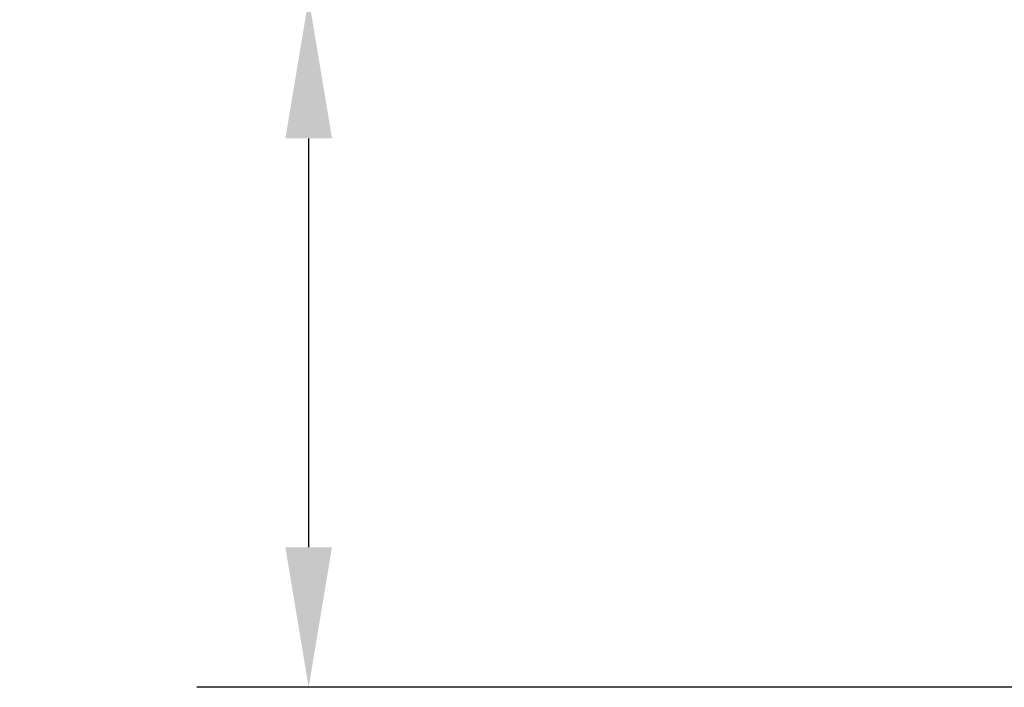
# Model space of a CAD drawing. Extents: x -1 to 2147, y -32 to 3.
# Drawn here: x -1 to -1, y 0 to 0 of the extents above; entities that cross this region are included whole.
import ezdxf

# ---------------------------------------------------------------- set-up
doc = ezdxf.new("R2010")
doc.units = 0
doc.header["$MEASUREMENT"] = 0
doc.header["$PDMODE"] = 1
doc.layers.get('DEFPOINTS').update_dxf_attribs({"linetype": 'CONTINUOUS'})
doc.layers.add('SK2', color=7, linetype='CONTINUOUS', lineweight=25)
doc.styles.add('STANDARD 3.5 mm', font='monos.ttf', dxfattribs={"height": 0.137795})
doc.dimstyles.new('AM_DIN', dxfattribs={"dimtxt": 0.137795, "dimasz": 0.098425, "dimexe": 0.07874, "dimexo": 0.03937, "dimgap": 0.03937, "dimtad": 1, "dimdec": 3, "dimzin": 11, "dimdsep": 46, "dimlunit": 3, "dimtxsty": 'STANDARD 3.5 mm', "dimcen": 0.003543, "dimadec": 0, "dimazin": 2, "dimtm": 1e-09, "dimtfac": 0.707107, "dimtdec": 3, "dimtmove": 0, "dimatfit": 3, "dimfxl": 1, "dimtolj": 1, "dimlwd": -1, "dimarcsym": 0})

# ---------------------------------------------------------------- blocks, each defined once
blk = doc.blocks.new('*D14')
at = {"layer": 'DEFPOINTS', "color": 0}
for p in [(0, 0.24213), (-1.1811, -0.24213), (0, -0.24213)]:
    blk.add_point(p, dxfattribs=at)
at = {"layer": 'SK2', "color": 0}
for p, q in [((-1.1811, 0.24213), (-1.1811, 1.2111)), ((-1.1811, -0.1437), (-1.1811, 0.1437))]:
    blk.add_line(p, q, dxfattribs=at)
at = {"layer": 'SK2', "color": 0, "lineweight": -2}
for p, q in [((-0.03937, 0.24213), (-1.25984, 0.24213)), ((-0.03937, -0.24213), (-1.25984, -0.24213))]:
    blk.add_line(p, q, dxfattribs=at)
at = {"layer": 'SK2', "color": 0}
for points in [[(-1.1975, 0.1437), (-1.1647, 0.1437), (-1.1811, 0.24213)], [(-1.1975, -0.1437), (-1.1647, -0.1437), (-1.1811, -0.24213)]]:
    blk.add_solid(points, dxfattribs=at)
at = {"layer": 'SK2', "color": 0, "insert": (-1.29382, 0.77583), "char_height": 0.1377953, "attachment_point": 5, "rotation": 90, "style": 'STANDARD 3.5 mm'}
blk.add_mtext('\\A1;%%c0.484"', dxfattribs=at)

msp = doc.modelspace()

# ---------------------------------------------------------------- dimensions: what is measured, and where the dimension line sits
at = {"layer": 'SK2'}
dim = msp.add_linear_dim(base=(-1.1811, -0.24213), p1=(0, 0.24213), p2=(0, -0.24213), angle=90, text='%%c<>', dimstyle='AM_DIN', override={"dimtol": 0, "dimlim": 0, "dimtp": 0, "dimtm": 1e-09, "dimtfac": 0.707107, "dimtdec": 2, "dimtolj": 1, "dimtzin": 8}, dxfattribs=at)
dim.commit()
dim.dimension.update_dxf_attribs({"geometry": '*D14', "text_midpoint": (-1.1811, 0.77583), "dimtype": 160})

doc.saveas('drawing.dxf')
